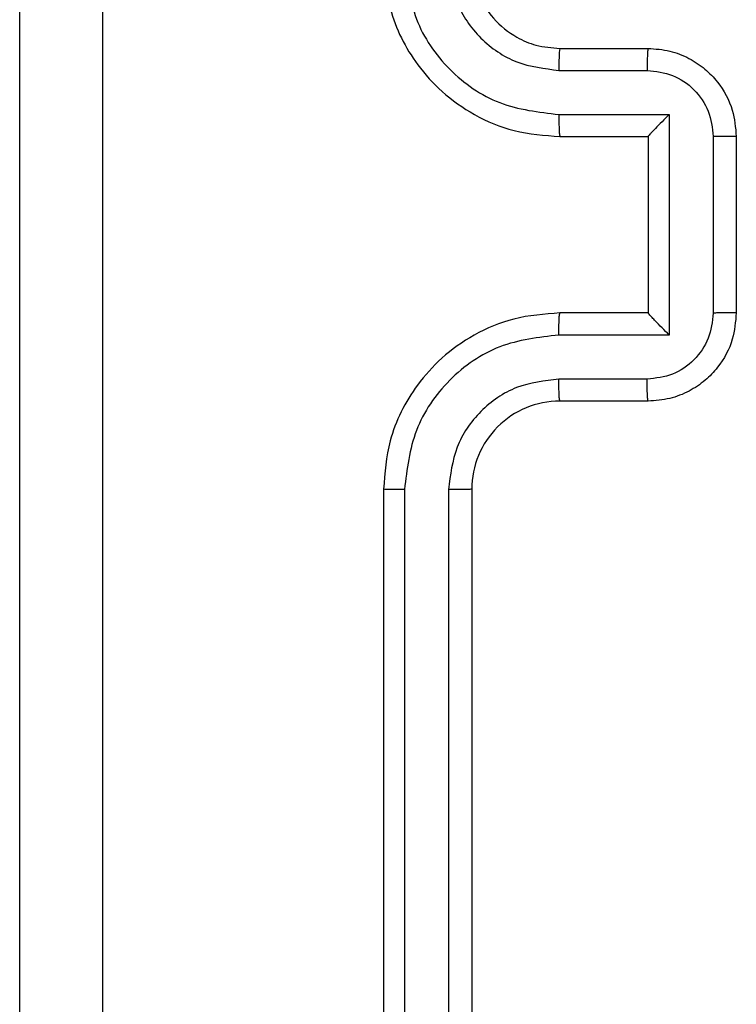
# Model space of a CAD drawing. Units: millimetres. Extents: x -4534 to 4839, y -3372 to 6142.
# Drawn here: x -2711 to -2694, y 2354 to 2377 of the extents above; entities that cross this region are included whole.
import ezdxf

# ---------------------------------------------------------------- set-up
doc = ezdxf.new("R2010")
doc.units = ezdxf.units.MM
doc.layers.add('Toestel 2D', color=7, linetype='Continuous', lineweight=20)

# ---------------------------------------------------------------- blocks, each defined once
blk = doc.blocks.new('wd1461')
at = {"color": 7, "linetype": 'Continuous', "lineweight": 25}
for p, q in [((-565.3822, 22.9221), (-565.1822, 22.9221)), ((-565.3845, 22.8723), (-565.1844, 22.8723)), ((-565.3845, 22.7722), (-565.1343, 22.7722)), ((-565.1343, 22.7722), (-565.1343, 22.2719)), ((-565.3822, 22.7221), (-565.1822, 22.7221)), ((-565.1822, 22.7221), (-565.1822, 22.7221)), ((-565.1822, 22.7221), (-565.1822, 22.3221)), ((-565.0343, 22.7222), (-565.0343, 22.3219)), ((-564.9822, 22.7221), (-564.9822, 22.3221)), ((-565.1822, 22.3221), (-565.3822, 22.3221)), ((-565.1822, 22.3221), (-565.1822, 22.322)), ((-565.1343, 22.2719), (-565.3845, 22.2719)), ((-565.1844, 22.1719), (-565.3845, 22.1719)), ((-565.1822, 22.1221), (-565.3822, 22.1221)), ((-565.7822, 21.9221), (-565.7822, 18.9221)), ((-565.7348, 21.9217), (-565.7348, 18.9197)), ((-565.6347, 21.9217), (-565.6347, 18.9197)), ((-565.5822, 21.9221), (-565.5822, 18.9221))]:
    blk.add_line(p, q, dxfattribs=at)
blk.add_arc((-565.3822, 21.9221), 0.2, 89.9977, 180.003, dxfattribs=at)
for points, knots in [([(-566.4195, 26.5578), (-566.4195, 25.6614), (-566.4194, 23.8685), (-566.4194, 21.1757), (-566.4195, 19.3828), (-566.4195, 18.4864)], [0, 0, 0, 0, 0.333336, 0.666664, 1, 1, 1, 1]), ([(-566.6072, 18.4971), (-566.6072, 19.391), (-566.6072, 21.1793), (-566.6072, 23.8649), (-566.6072, 25.6531), (-566.6072, 26.5471)], [0, 0, 0, 0, 0.333296, 0.666701, 1, 1, 1, 1]), ([(-565.7822, 23.1221), (-565.7792, 23.0849), (-565.7723, 23.0005), (-565.7198, 22.8981), (-565.6495, 22.8203), (-565.5757, 22.7681), (-565.4847, 22.7299), (-565.4172, 22.7247), (-565.3822, 22.7221)], [0, 0, 0, 0, 0.1776096, 0.4029971, 0.5342143, 0.6774486, 0.8327181, 1, 1, 1, 1]), ([(-565.7348, 23.1225), (-565.7292, 23.0767), (-565.718, 22.9851), (-565.6379, 22.869), (-565.5221, 22.7882), (-565.4304, 22.7776), (-565.3845, 22.7722)], [0, 0, 0, 0, 0.249903, 0.499847, 0.749531, 1, 1, 1, 1]), ([(-565.6347, 23.1225), (-565.6309, 23.0896), (-565.6232, 23.0241), (-565.5654, 22.9414), (-565.4825, 22.8842), (-565.4172, 22.8763), (-565.3845, 22.8723)], [0, 0, 0, 0, 0.250428, 0.500132, 0.750062, 1, 1, 1, 1]), ([(-565.5822, 23.1221), (-565.5793, 23.0964), (-565.574, 23.0484), (-565.5349, 22.9873), (-565.4872, 22.9488), (-565.4345, 22.9262), (-565.4005, 22.9235), (-565.3822, 22.9221)], [0, 0, 0, 0, 0.244426, 0.457328, 0.675427, 0.824548, 1, 1, 1, 1]), ([(-565.3822, 22.9221), (-565.3825, 22.9213), (-565.3831, 22.9198), (-565.3839, 22.9084), (-565.3844, 22.8919), (-565.3845, 22.8788), (-565.3845, 22.8723)], [0, 0, 0, 0, 0.250251, 0.5, 0.749832, 1, 1, 1, 1]), ([(-565.1822, 22.9221), (-565.1825, 22.9211), (-565.1831, 22.9192), (-565.1839, 22.906), (-565.1843, 22.8895), (-565.1843, 22.878), (-565.1844, 22.8723)], [0, 0, 0, 0, 0.279861, 0.559117, 0.779486, 1, 1, 1, 1]), ([(-565.1822, 22.9221), (-565.1656, 22.9209), (-565.1335, 22.9186), (-565.0896, 22.9012), (-565.0531, 22.8768), (-565.0167, 22.839), (-564.9879, 22.7867), (-564.984, 22.7423), (-564.9822, 22.7221)], [0, 0, 0, 0, 0.158213, 0.30699, 0.446367, 0.576282, 0.80685, 1, 1, 1, 1]), ([(-565.1844, 22.8723), (-565.1647, 22.87), (-565.1254, 22.8654), (-565.0758, 22.8308), (-565.0415, 22.7811), (-565.0367, 22.7418), (-565.0343, 22.7222)], [0, 0, 0, 0, 0.250438, 0.50014, 0.750086, 1, 1, 1, 1]), ([(-565.3845, 22.7722), (-565.3845, 22.7657), (-565.3844, 22.7526), (-565.3839, 22.7359), (-565.3831, 22.7244), (-565.3825, 22.7229), (-565.3822, 22.7221)], [0, 0, 0, 0, 0.250161, 0.499998, 0.749766, 1, 1, 1, 1]), ([(-565.1343, 22.7722), (-565.1398, 22.7667), (-565.1508, 22.7557), (-565.1639, 22.7422), (-565.173, 22.7328), (-565.1782, 22.7271), (-565.1816, 22.7233), (-565.182, 22.7225), (-565.1822, 22.7221)], [0, 0, 0, 0, 0.251451, 0.502488, 0.646455, 0.77577, 0.892458, 1, 1, 1, 1]), ([(-564.9822, 22.7221), (-564.9824, 22.7221), (-564.9828, 22.7221), (-564.986, 22.7221), (-564.9908, 22.7222), (-564.9973, 22.7222), (-565.0053, 22.7222), (-565.0144, 22.7222), (-565.0242, 22.7222), (-565.0309, 22.7222), (-565.0343, 22.7222)], [0, 0, 0, 0, 0.125026, 0.250145, 0.375254, 0.499886, 0.624739, 0.749824, 0.874949, 1, 1, 1, 1]), ([(-565.3822, 22.3221), (-565.4174, 22.3194), (-565.4851, 22.3142), (-565.5763, 22.2758), (-565.6502, 22.2233), (-565.7202, 22.1454), (-565.7724, 22.0431), (-565.7792, 21.959), (-565.7822, 21.9221)], [0, 0, 0, 0, 0.167927, 0.323656, 0.467182, 0.598485, 0.823508, 1, 1, 1, 1]), ([(-565.3845, 22.2719), (-565.3845, 22.2785), (-565.3844, 22.2916), (-565.3839, 22.3082), (-565.3831, 22.3197), (-565.3825, 22.3213), (-565.3822, 22.3221)], [0, 0, 0, 0, 0.250181, 0.500036, 0.749802, 1, 1, 1, 1]), ([(-565.0343, 22.3219), (-565.0367, 22.3023), (-565.0415, 22.2631), (-565.0758, 22.2133), (-565.1254, 22.1787), (-565.1647, 22.1741), (-565.1844, 22.1719)], [0, 0, 0, 0, 0.249912, 0.499859, 0.749561, 1, 1, 1, 1]), ([(-564.9822, 22.3221), (-564.984, 22.3019), (-564.9879, 22.2577), (-565.0165, 22.2054), (-565.0528, 22.1676), (-565.0894, 22.1431), (-565.1334, 22.1256), (-565.1656, 22.1233), (-565.1822, 22.1221)], [0, 0, 0, 0, 0.192244, 0.422502, 0.552497, 0.692079, 0.841244, 1, 1, 1, 1]), ([(-565.1343, 22.2719), (-565.1398, 22.2774), (-565.1508, 22.2885), (-565.1639, 22.3019), (-565.1729, 22.3114), (-565.1782, 22.3171), (-565.1815, 22.3209), (-565.182, 22.3217), (-565.1822, 22.322)], [0, 0, 0, 0, 0.251447, 0.502471, 0.646549, 0.775704, 0.892563, 1, 1, 1, 1]), ([(-564.9822, 22.3221), (-564.9824, 22.3221), (-564.9828, 22.3221), (-564.986, 22.322), (-564.9908, 22.322), (-564.9973, 22.322), (-565.0053, 22.322), (-565.0144, 22.322), (-565.0242, 22.3219), (-565.0309, 22.3219), (-565.0343, 22.3219)], [0, 0, 0, 0, 0.125026, 0.250145, 0.375254, 0.499886, 0.624739, 0.749824, 0.874949, 1, 1, 1, 1]), ([(-565.3845, 22.2719), (-565.4304, 22.2666), (-565.5221, 22.2559), (-565.6379, 22.1752), (-565.718, 22.0591), (-565.7292, 21.9675), (-565.7348, 21.9217)], [0, 0, 0, 0, 0.250447, 0.500148, 0.750095, 1, 1, 1, 1]), ([(-565.3845, 22.1719), (-565.4173, 22.168), (-565.4828, 22.1604), (-565.5655, 22.1027), (-565.6227, 22.0198), (-565.6307, 21.9544), (-565.6347, 21.9217)], [0, 0, 0, 0, 0.250445, 0.500153, 0.750102, 1, 1, 1, 1]), ([(-565.3822, 22.1221), (-565.3825, 22.1229), (-565.3831, 22.1244), (-565.3839, 22.1358), (-565.3844, 22.1523), (-565.3845, 22.1653), (-565.3845, 22.1719)], [0, 0, 0, 0, 0.2501465, 0.5000407, 0.7498542, 1, 1, 1, 1]), ([(-565.1822, 22.1221), (-565.1825, 22.1231), (-565.1831, 22.125), (-565.1839, 22.1382), (-565.1843, 22.1546), (-565.1843, 22.1661), (-565.1844, 22.1719)], [0, 0, 0, 0, 0.279774, 0.559055, 0.779492, 1, 1, 1, 1]), ([(-565.7348, 21.9217), (-565.741, 21.9217), (-565.7536, 21.9217), (-565.7693, 21.9218), (-565.78, 21.9219), (-565.7815, 21.922), (-565.7822, 21.9221)], [0, 0, 0, 0, 0.250137, 0.500074, 0.749904, 1, 1, 1, 1]), ([(-565.5822, 21.9221), (-565.5824, 21.9221), (-565.5828, 21.922), (-565.586, 21.9219), (-565.5909, 21.9219), (-565.5975, 21.9218), (-565.6056, 21.9217), (-565.6147, 21.9217), (-565.6245, 21.9217), (-565.6313, 21.9217), (-565.6347, 21.9217)], [0, 0, 0, 0, 0.1250186, 0.2501627, 0.3753177, 0.5000107, 0.6247295, 0.7498496, 0.8750495, 1, 1, 1, 1])]:
    blk.add_open_spline(points, degree=3, knots=knots, dxfattribs=at)
blk = doc.blocks.new('VPL-05-WD1461')
at = {"layer": 'Toestel 2D', "color": 0, "xscale": 10, "yscale": 10, "zscale": 10}
blk.add_blockref('wd1461', (2955.475, 2146.684), dxfattribs=at)
blk = doc.blocks.new('VPL-18-RC1461')
blk.add_blockref('VPL-05-WD1461', (0, 0))

msp = doc.modelspace()

# ---------------------------------------------------------------- block references
msp.add_blockref('VPL-18-RC1461', (0, 0))

doc.saveas('drawing.dxf')
